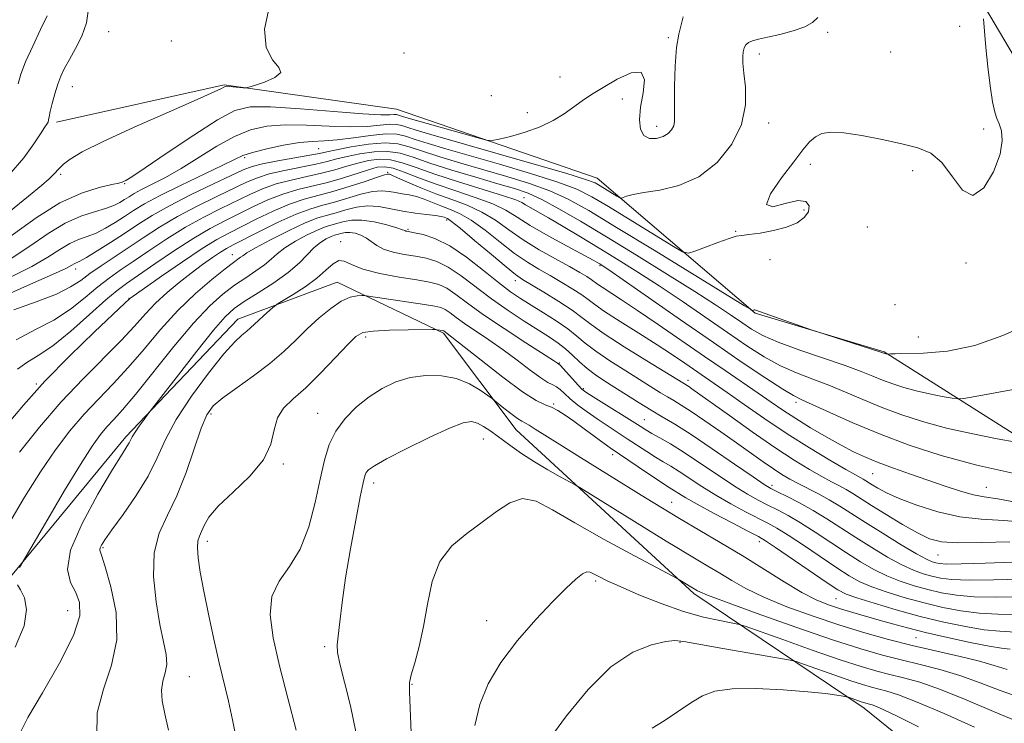
# Model space of a CAD drawing. Extents: x 2119800 to 2122700, y 342300 to 345200.
# Drawn here: x 2122075 to 2122268, y 344126 to 344264 of the extents above; entities that cross this region are included whole.
import ezdxf

# ---------------------------------------------------------------- set-up
doc = ezdxf.new("R2010")
doc.units = 0
doc.header["$MEASUREMENT"] = 0
for name, color, linetype, lineweight in [('DTM HARD BREAKLINE', 7, 'Continuous', 0), ('DTM SPOT ELEVATION', 2, 'Continuous', 13), ('INDEX CONTOUR', 41, 'Continuous', 13), ('INTERMEDIATE CONTOUR', 44, 'Continuous', 0)]:
    doc.layers.add(name, color=color, linetype=linetype, lineweight=lineweight)

msp = doc.modelspace()

# ---------------------------------------------------------------- linework, layer by layer
at = {"layer": 'DTM HARD BREAKLINE'}
for points in [[(2122376.41, 344157.31, 894.3), (2122330.22, 344204.88, 890.5), (2122310.56, 344214.05, 888.09), (2122286.06, 344239.24, 885.69), (2122279.23, 344250.44, 885.69), (2122270.8, 344255.23, 885.09), (2122246.26, 344296.84, 881.28), (2122213.33, 344329.22, 878.68), (2122175.64, 344342.35, 876.27), (2122164.81, 344345.53, 874.87)], [(2122082.51, 344243.97, 876.47), (2122115.35, 344251.26, 877.87), (2122149.02, 344246.53, 878.88), (2122188.31, 344233, 881.28), (2122219.23, 344206.63, 886.09), (2122244.49, 344199.07, 885.89), (2122301.87, 344162.74, 894.1), (2122337.18, 344140.79, 897.11), (2122344.02, 344128.38, 896.91), (2122353.68, 344107.97, 896.91)], [(2122275.615, 344100.978, 923.895), (2122240.584, 344129.385, 920.605), (2122207.244, 344151.81, 914.305), (2122172.443, 344183.809, 910.805), (2122158.268, 344202.691, 908.215), (2122137.411, 344212.696, 905.205), (2122118.033, 344205.463, 903.245), (2122096.061, 344182.421, 901.635), (2122072.905, 344154.347, 899.745), (2122059.283, 344143.538, 896.665), (2122031.046, 344136.044, 893.935), (2122014.539, 344130.256, 890.435), (2122002.334, 344127.112, 886.585), (2121987.51, 344118.455, 885.045)]]:
    msp.add_polyline3d(points, dxfattribs=at)
at = {"layer": 'DTM SPOT ELEVATION'}
for p in [(2122259.24, 344262.74, 883.2), (2122092.75, 344261.671, 876.925), (2122202.26, 344260.53, 879.8), (2122233.44, 344261.53, 882.3), (2122105.01, 344259.87, 877.1), (2122150.5, 344257.52, 878.2), (2122220.06, 344257.33, 882.5), (2122245.73, 344257.68, 882.9), (2122181.06, 344252.82, 879.4), (2122085.63, 344250.91, 876.8), (2122167.62, 344249.17, 878.8), (2122193.26, 344248.51, 880.4), (2122174.65, 344245.8, 879.6), (2122199.96, 344243.16, 879.5), (2122221.86, 344243.796, 882.455), (2122263.91, 344242.63, 883.6), (2122119.361, 344237.02, 884.345), (2122133.824, 344238.802, 884.975), (2122229.99, 344235.73, 884.5), (2122083.36, 344233.77, 878.3), (2122147.34, 344234.18, 893.8), (2122250.05, 344234.49, 884.3), (2122095.86, 344231.97, 880.1), (2122174.006, 344229.175, 889.315), (2122228.81, 344226.82, 883.7), (2122158.86, 344224.83, 898.4), (2122151.3, 344223.04, 899.8), (2122215.42, 344222.64, 883.9), (2122241.17, 344223.5, 885.8), (2122138.13, 344220.6, 903.5), (2122116.914, 344218.057, 897.295), (2122188.85, 344215.93, 892.2), (2122222.11, 344217.05, 884.5), (2122260.46, 344216.42, 884.2), (2122086.241, 344215.236, 886.515), (2122172.3, 344212.957, 898.555), (2122096.732, 344209.526, 893.935), (2122246.6, 344208.29, 884.3), (2122143, 344201.93, 908.4), (2122251.16, 344201.95, 884.8), (2122180.91, 344196.86, 903.9), (2122078.565, 344192.768, 893.865), (2122206.1, 344193.46, 897.5), (2122185.58, 344191.87, 903.8), (2122179.83, 344188.87, 907.8), (2122227.235, 344189.15, 892.395), (2122133.62, 344187.03, 909.2), (2122112.752, 344186.868, 906.395), (2122197.53, 344185.81, 903.1), (2122166.06, 344181.98, 912.8), (2122191.33, 344178.93, 908.5), (2122126.9, 344177.11, 908.2), (2122242.2, 344175.23, 894.9), (2122144.61, 344173.41, 912.5), (2122222.536, 344172.925, 901.565), (2122264.441, 344172.531, 893.095), (2122202.9, 344169.64, 909.2), (2122112.04, 344161.96, 908.5), (2122220.04, 344161.94, 908.5), (2122091.63, 344160.73, 904.2), (2122254.996, 344159.288, 898.835), (2122188.03, 344154.21, 916.3), (2122235.063, 344150.757, 908.915), (2122084.71, 344148.4, 901.1), (2122166.69, 344146.49, 915.4), (2122250.71, 344143.17, 910.9), (2122134.98, 344141.39, 911.7), (2122204.53, 344142.22, 918.1), (2122108.54, 344135.53, 906.9), (2122152.06, 344134.02, 914.1)]:
    msp.add_point(p, dxfattribs=at)
at = {"layer": 'INDEX CONTOUR'}
for points in [[(2122205.113, 344264.597, 880), (2122204.281, 344261.219, 880), (2122203.852, 344258.552, 880), (2122203.574, 344254.931, 880), (2122203.44, 344250.999, 880), (2122203.414, 344247.608, 880), (2122203.445, 344245.387, 880), (2122203.437, 344244.087, 880), (2122203.282, 344243.237, 880), (2122202.883, 344242.457, 880), (2122202.2, 344241.735, 880), (2122201.203, 344241.148, 880), (2122199.917, 344240.788, 880), (2122198.571, 344240.805, 880), (2122197.451, 344241.364, 880), (2122196.785, 344242.59, 880), (2122196.587, 344244.455, 880), (2122196.816, 344246.893, 880), (2122197.331, 344249.718, 880), (2122197.587, 344252.264, 880), (2122196.943, 344253.743, 880), (2122194.987, 344253.623, 880), (2122192.24, 344252.386, 880), (2122189.456, 344250.769, 880), (2122187.214, 344249.358, 880), (2122185.389, 344248.136, 880), (2122181.829, 344245.634, 880), (2122179.688, 344244.304, 880), (2122177.153, 344243.063, 880), (2122174.23, 344242.015, 880), (2122171.364, 344241.198, 880), (2122169.113, 344240.639, 880), (2122167.78, 344240.369, 880), (2122166.647, 344240.451, 880), (2122164.746, 344240.958, 880), (2122150.444, 344245.041, 880), (2122149.413, 344245.371, 880), (2122149.035, 344245.455, 880), (2122148.565, 344245.468, 880), (2122147.768, 344245.416, 880), (2122145.985, 344245.413, 880), (2122142.449, 344245.595, 880), (2122136.792, 344246.038, 880), (2122130.238, 344246.572, 880), (2122124.408, 344246.964, 880), (2122120.428, 344246.964, 880), (2122117.43, 344246.24, 880), (2122114.05, 344244.444, 880), (2122109.364, 344241.445, 880), (2122104.205, 344237.988, 880), (2122099.85, 344235.036, 880), (2122097.249, 344233.311, 880), (2122096.067, 344232.575, 880), (2122095.645, 344232.351, 880), (2122095.361, 344232.227, 880), (2122094.743, 344232.055, 880), (2122093.352, 344231.753, 880), (2122090.863, 344231.199, 880), (2122087.4, 344230.116, 880), (2122083.195, 344228.183, 880), (2122078.524, 344225.258, 880), (2122069.587, 344218.876, 880)], [(2122270.324, 344181.391, 890), (2122266.607, 344182.057, 890), (2122261.788, 344182.994, 890), (2122256.691, 344184.134, 890), (2122251.988, 344185.415, 890), (2122247.744, 344186.798, 890), (2122243.873, 344188.252, 890), (2122240.289, 344189.738, 890), (2122236.912, 344191.189, 890), (2122233.665, 344192.532, 890), (2122230.479, 344193.739, 890), (2122227.325, 344194.949, 890), (2122224.183, 344196.346, 890), (2122221.002, 344198.089, 890), (2122217.614, 344200.233, 890), (2122213.818, 344202.806, 890), (2122204.928, 344208.937, 890), (2122200.438, 344211.969, 890), (2122196.298, 344214.662, 890), (2122192.44, 344217.078, 890), (2122188.714, 344219.348, 890), (2122185.043, 344221.554, 890), (2122181.64, 344223.576, 890), (2122178.79, 344225.244, 890), (2122174.319, 344227.795, 890), (2122173.565, 344228.239, 890), (2122172.368, 344228.769, 890), (2122169.994, 344229.588, 890), (2122166.004, 344230.827, 890), (2122161.161, 344232.315, 890), (2122156.522, 344233.808, 890), (2122152.905, 344235.087, 890), (2122150.154, 344236.047, 890), (2122147.87, 344236.607, 890), (2122145.714, 344236.72, 890), (2122143.593, 344236.472, 890), (2122141.473, 344235.978, 890), (2122139.308, 344235.349, 890), (2122136.99, 344234.656, 890), (2122134.398, 344233.967, 890), (2122131.474, 344233.32, 890), (2122128.415, 344232.654, 890), (2122125.482, 344231.882, 890), (2122122.848, 344230.934, 890), (2122120.334, 344229.806, 890), (2122114.665, 344227.059, 890), (2122111.337, 344225.383, 890), (2122107.784, 344223.415, 890), (2122104.129, 344221.144, 890), (2122100.615, 344218.805, 890), (2122097.514, 344216.692, 890), (2122094.997, 344214.994, 890), (2122092.818, 344213.474, 890), (2122090.626, 344211.785, 890), (2122088.131, 344209.694, 890), (2122085.266, 344207.412, 890), (2122082.023, 344205.259, 890), (2122078.429, 344203.406, 890), (2122074.652, 344201.419, 890)], [(2122269.646, 344157.931, 900), (2122264.215, 344157.72, 900), (2122259.546, 344157.576, 900), (2122256.687, 344157.552, 900), (2122255.266, 344157.628, 900), (2122254.553, 344157.766, 900), (2122253.874, 344157.978, 900), (2122252.768, 344158.481, 900), (2122250.826, 344159.544, 900), (2122247.822, 344161.319, 900), (2122244.261, 344163.494, 900), (2122240.832, 344165.641, 900), (2122235.789, 344168.879, 900), (2122233.719, 344170.129, 900), (2122231.612, 344171.279, 900), (2122227.64, 344173.301, 900), (2122226.005, 344174.178, 900), (2122224.464, 344175.089, 900), (2122222.786, 344176.179, 900), (2122220.775, 344177.565, 900), (2122215.598, 344181.231, 900), (2122212.477, 344183.426, 900), (2122209.369, 344185.582, 900), (2122206.691, 344187.393, 900), (2122204.739, 344188.646, 900), (2122203.311, 344189.505, 900), (2122202.078, 344190.23, 900), (2122200.734, 344191.053, 900), (2122193.894, 344195.32, 900), (2122190.782, 344197.299, 900), (2122188.02, 344199.175, 900), (2122185.989, 344200.748, 900), (2122184.351, 344202.135, 900), (2122182.584, 344203.537, 900), (2122180.32, 344205.092, 900), (2122177.79, 344206.694, 900), (2122175.378, 344208.176, 900), (2122173.331, 344209.46, 900), (2122171.358, 344210.812, 900), (2122169.033, 344212.585, 900), (2122166.068, 344214.981, 900), (2122162.737, 344217.58, 900), (2122159.453, 344219.81, 900), (2122156.576, 344221.241, 900), (2122154.251, 344221.998, 900), (2122152.569, 344222.351, 900), (2122151.077, 344222.623, 900), (2122150.866, 344222.682, 900), (2122150.689, 344222.763, 900), (2122150.216, 344222.941, 900), (2122149.099, 344223.298, 900), (2122147.133, 344223.863, 900), (2122144.69, 344224.45, 900), (2122142.286, 344224.825, 900), (2122140.33, 344224.819, 900), (2122138.801, 344224.551, 900), (2122137.57, 344224.209, 900), (2122136.483, 344223.919, 900), (2122135.289, 344223.555, 900), (2122133.714, 344222.934, 900), (2122131.601, 344221.934, 900), (2122129.283, 344220.693, 900), (2122127.213, 344219.414, 900), (2122125.701, 344218.253, 900), (2122124.498, 344217.167, 900), (2122123.213, 344216.065, 900), (2122121.544, 344214.87, 900), (2122119.548, 344213.546, 900), (2122117.37, 344212.071, 900), (2122115.089, 344210.355, 900), (2122112.503, 344208.033, 900), (2122109.343, 344204.671, 900), (2122105.497, 344200.084, 900), (2122097.967, 344190.697, 900), (2122095.452, 344187.723, 900), (2122093.726, 344185.827, 900), (2122092.403, 344184.405, 900), (2122091.103, 344182.858, 900), (2122089.481, 344180.595, 900), (2122087.199, 344177.031, 900), (2122084.108, 344171.915, 900), (2122080.822, 344166.345, 900), (2122075.263, 344156.837, 900)], [(2122269.096, 344140.885, 910), (2122267.423, 344141.08, 910), (2122265.038, 344141.482, 910), (2122261.327, 344142.218, 910), (2122256.867, 344143.171, 910), (2122252.535, 344144.165, 910), (2122249.001, 344145.056, 910), (2122246.112, 344145.853, 910), (2122243.511, 344146.598, 910), (2122238.347, 344148.053, 910), (2122235.897, 344148.779, 910), (2122233.592, 344149.545, 910), (2122231.186, 344150.541, 910), (2122228.36, 344151.995, 910), (2122224.891, 344154.052, 910), (2122216.663, 344159.184, 910), (2122212.359, 344161.774, 910), (2122204.416, 344166.438, 910), (2122201.064, 344168.449, 910), (2122197.778, 344170.467, 910), (2122185.038, 344178.391, 910), (2122181.003, 344180.918, 910), (2122176.213, 344183.958, 910), (2122175.026, 344184.682, 910), (2122173.566, 344185.464, 910), (2122172.697, 344186.027, 910), (2122171.448, 344186.959, 910), (2122170.074, 344188.04, 910), (2122168.262, 344189.494, 910), (2122167.738, 344189.895, 910), (2122166.915, 344190.503, 910), (2122165.44, 344191.542, 910), (2122163.348, 344192.766, 910), (2122160.771, 344193.811, 910), (2122157.852, 344194.377, 910), (2122154.778, 344194.436, 910), (2122151.745, 344194.022, 910), (2122148.909, 344193.17, 910), (2122146.248, 344191.91, 910), (2122143.697, 344190.267, 910), (2122141.234, 344188.278, 910), (2122139, 344186.012, 910), (2122137.18, 344183.546, 910), (2122135.885, 344180.898, 910), (2122134.94, 344177.849, 910), (2122134.099, 344174.119, 910), (2122133.133, 344169.591, 910), (2122131.886, 344164.807, 910), (2122130.221, 344160.473, 910), (2122128.123, 344157.072, 910), (2122126.064, 344154.198, 910), (2122124.641, 344151.221, 910), (2122124.301, 344147.597, 910), (2122124.903, 344143.119, 910), (2122126.155, 344137.663, 910), (2122127.76, 344131.322, 910), (2122129.39, 344125.058, 910)], [(2122074.868, 344153.51, 900), (2122075.481, 344152.47, 900), (2122076.243, 344150.928, 900), (2122076.677, 344148.668, 900), (2122076.219, 344145.477, 900), (2122074.44, 344141.27, 900)], [(2122251.196, 344125.673, 920), (2122246.895, 344127.837, 920), (2122244.38, 344129.045, 920), (2122242.988, 344129.657, 920), (2122242.143, 344129.985, 920), (2122241.61, 344130.155, 920), (2122240.905, 344130.332, 920), (2122240.506, 344130.448, 920), (2122239.965, 344130.625, 920), (2122237.492, 344131.493, 920), (2122237.128, 344131.579, 920), (2122236.465, 344131.696, 920), (2122235.188, 344131.903, 920), (2122232.981, 344132.195, 920), (2122229.526, 344132.552, 920), (2122224.735, 344132.928, 920), (2122219.446, 344133.18, 920), (2122214.729, 344133.139, 920), (2122211.354, 344132.666, 920), (2122208.903, 344131.745, 920), (2122206.658, 344130.392, 920), (2122201.434, 344126.91, 920), (2122199.106, 344125.446, 920)]]:
    msp.add_polyline3d(points, dxfattribs=at)
at = {"layer": 'INTERMEDIATE CONTOUR'}
for points in [[(2122088.769, 344266.112, 876), (2122088.366, 344263.427, 876), (2122087.452, 344260.81, 876), (2122086.243, 344258.375, 876), (2122085.05, 344256.261, 876), (2122084.114, 344254.538, 876), (2122083.395, 344253.004, 876), (2122082.782, 344251.392, 876), (2122082.198, 344249.532, 876), (2122081.679, 344247.65, 876), (2122081.297, 344246.07, 876), (2122081.09, 344245.029, 876), (2122080.981, 344244.407, 876), (2122080.865, 344243.999, 876), (2122080.635, 344243.587, 876), (2122080.178, 344242.91, 876), (2122079.382, 344241.697, 876), (2122078.108, 344239.732, 876), (2122076.122, 344237.017, 876), (2122073.167, 344233.607, 876)], [(2122124.108, 344266.422, 878), (2122123.248, 344262.156, 878), (2122123.562, 344258.547, 878), (2122124.766, 344256.149, 878), (2122126.038, 344254.683, 878), (2122126.415, 344253.662, 878), (2122125.26, 344252.701, 878), (2122123.222, 344251.826, 878), (2122121.269, 344251.164, 878), (2122120.129, 344250.805, 878), (2122119.545, 344250.689, 878), (2122119.018, 344250.715, 878), (2122116.311, 344250.959, 878), (2122115.781, 344250.986, 878), (2122115.492, 344250.952, 878), (2122115.271, 344250.844, 878), (2122114.824, 344250.592, 878), (2122113.386, 344249.897, 878), (2122110.07, 344248.405, 878), (2122104.424, 344245.929, 878), (2122097.721, 344242.972, 878), (2122091.664, 344240.204, 878), (2122087.568, 344238.15, 878), (2122085.186, 344236.741, 878), (2122083.882, 344235.759, 878), (2122083.088, 344235.007, 878), (2122081.939, 344233.706, 878), (2122081.107, 344232.899, 878), (2122079.618, 344231.617, 878), (2122077.037, 344229.498, 878), (2122073.168, 344226.379, 878)], [(2122231.492, 344264.443, 882), (2122230.453, 344263.446, 882), (2122228.957, 344262.608, 882), (2122226.693, 344261.832, 882), (2122224.061, 344261.143, 882), (2122221.635, 344260.595, 882), (2122219.865, 344260.214, 882), (2122218.693, 344259.912, 882), (2122217.932, 344259.573, 882), (2122217.422, 344259.102, 882), (2122217.091, 344258.488, 882), (2122216.893, 344257.744, 882), (2122216.795, 344256.834, 882), (2122216.823, 344255.536, 882), (2122217.015, 344253.582, 882), (2122217.322, 344250.795, 882), (2122217.338, 344247.358, 882), (2122216.568, 344243.544, 882), (2122214.651, 344239.654, 882), (2122211.761, 344236.097, 882), (2122208.204, 344233.309, 882), (2122204.319, 344231.589, 882), (2122200.57, 344230.681, 882), (2122197.454, 344230.194, 882), (2122195.339, 344229.805, 882), (2122194.081, 344229.475, 882), (2122193.409, 344229.236, 882), (2122193.049, 344229.124, 882), (2122192.729, 344229.199, 882), (2122192.173, 344229.523, 882), (2122188.892, 344231.535, 882), (2122187.888, 344232.083, 882), (2122186.045, 344232.774, 882), (2122182.158, 344233.974, 882), (2122175.558, 344235.899, 882), (2122155.766, 344241.565, 882), (2122152.907, 344242.404, 882), (2122151.255, 344242.922, 882), (2122150.114, 344243.302, 882), (2122149.063, 344243.535, 882), (2122147.751, 344243.571, 882), (2122143.302, 344243.157, 882), (2122139.954, 344243.044, 882), (2122135.852, 344243.174, 882), (2122131.436, 344243.392, 882), (2122127.251, 344243.471, 882), (2122123.685, 344243.205, 882), (2122120.513, 344242.469, 882), (2122117.35, 344241.16, 882), (2122113.92, 344239.252, 882), (2122106.935, 344234.922, 882), (2122103.85, 344233.183, 882), (2122101.233, 344231.835, 882), (2122099.184, 344230.808, 882), (2122097.742, 344230.027, 882), (2122096.715, 344229.4, 882), (2122095.853, 344228.833, 882), (2122094.919, 344228.249, 882), (2122093.73, 344227.65, 882), (2122092.114, 344227.061, 882), (2122089.945, 344226.453, 882), (2122087.281, 344225.6, 882), (2122084.228, 344224.227, 882), (2122080.883, 344222.171, 882), (2122077.327, 344219.728, 882), (2122073.638, 344217.308, 882)], [(2122263.923, 344264.199, 884), (2122264.08, 344261.744, 884), (2122264.345, 344258.565, 884), (2122264.735, 344254.822, 884), (2122265.198, 344251.068, 884), (2122265.669, 344247.956, 884), (2122266.098, 344245.941, 884), (2122266.511, 344244.679, 884), (2122266.953, 344243.63, 884), (2122267.404, 344242.301, 884), (2122267.58, 344240.41, 884), (2122267.135, 344237.724, 884), (2122265.841, 344234.272, 884), (2122263.95, 344231.133, 884), (2122261.837, 344229.645, 884), (2122259.796, 344230.691, 884), (2122257.81, 344233.311, 884), (2122255.782, 344236.088, 884), (2122253.595, 344237.922, 884), (2122251.042, 344238.977, 884), (2122247.899, 344239.734, 884), (2122244.085, 344240.559, 884), (2122240.1, 344241.352, 884), (2122236.589, 344241.902, 884), (2122234.037, 344242.036, 884), (2122232.282, 344241.757, 884), (2122231.001, 344241.111, 884), (2122229.872, 344240.098, 884), (2122228.57, 344238.538, 884), (2122226.772, 344236.204, 884), (2122224.386, 344233.077, 884), (2122222.252, 344229.959, 884), (2122221.441, 344227.858, 884), (2122222.652, 344227.445, 884), (2122225.086, 344228.042, 884), (2122227.572, 344228.635, 884), (2122229.161, 344228.441, 884), (2122229.796, 344227.592, 884), (2122229.642, 344226.45, 884), (2122228.839, 344225.324, 884), (2122227.418, 344224.309, 884), (2122225.383, 344223.447, 884), (2122222.827, 344222.77, 884), (2122220.191, 344222.283, 884), (2122218.005, 344221.983, 884), (2122216.602, 344221.832, 884), (2122215.525, 344221.654, 884), (2122214.118, 344221.239, 884), (2122211.951, 344220.46, 884), (2122209.49, 344219.526, 884), (2122207.428, 344218.725, 884), (2122206.172, 344218.343, 884), (2122204.999, 344218.638, 884), (2122202.903, 344219.865, 884), (2122190.507, 344227.464, 884), (2122187.29, 344229.374, 884), (2122184.353, 344230.837, 884), (2122180.599, 344232.264, 884), (2122175.299, 344233.952, 884), (2122169.187, 344235.76, 884), (2122158.711, 344238.775, 884), (2122155.226, 344239.808, 884), (2122152.688, 344240.61, 884), (2122150.815, 344241.232, 884), (2122149.09, 344241.616, 884), (2122146.938, 344241.674, 884), (2122143.979, 344241.374, 884), (2122140.619, 344240.901, 884), (2122137.459, 344240.493, 884), (2122134.912, 344240.311, 884), (2122132.634, 344240.212, 884), (2122130.093, 344239.977, 884), (2122126.952, 344239.452, 884), (2122123.666, 344238.747, 884), (2122120.888, 344238.039, 884), (2122119.004, 344237.425, 884), (2122117.334, 344236.682, 884), (2122114.931, 344235.505, 884), (2122106.754, 344231.6, 884), (2122102.683, 344229.585, 884), (2122099.723, 344227.981, 884), (2122097.614, 344226.695, 884), (2122095.845, 344225.531, 884), (2122094.006, 344224.346, 884), (2122092.105, 344223.221, 884), (2122090.252, 344222.29, 884), (2122088.523, 344221.623, 884), (2122086.848, 344221.027, 884), (2122085.119, 344220.244, 884), (2122083.199, 344219.075, 884), (2122080.822, 344217.545, 884), (2122077.689, 344215.74, 884), (2122073.659, 344213.74, 884)], [(2122080.672, 344264.784, 874), (2122079.408, 344262.122, 874), (2122077.877, 344258.865, 874), (2122076.483, 344255.756, 874), (2122075.539, 344253.354, 874), (2122075.005, 344251.485, 874)], [(2122272.922, 344204.538, 886), (2122267.714, 344202.241, 886), (2122262.194, 344200.266, 886), (2122256.856, 344199.172, 886), (2122252.188, 344198.778, 886), (2122246.631, 344198.692, 886), (2122245.716, 344198.651, 886), (2122245.242, 344198.588, 886), (2122244.817, 344198.67, 886), (2122243.628, 344199.069, 886), (2122231.207, 344203.036, 886), (2122230.188, 344203.373, 886), (2122222.069, 344206.217, 886), (2122219.33, 344207.219, 886), (2122219.18, 344207.251, 886), (2122219.056, 344207.249, 886), (2122218.93, 344207.223, 886), (2122218.722, 344207.151, 886), (2122218.486, 344207.246, 886), (2122217.167, 344208.038, 886), (2122199.454, 344218.91, 886), (2122192.122, 344223.394, 886), (2122186.693, 344226.665, 886), (2122182.662, 344228.901, 886), (2122179.04, 344230.554, 886), (2122175.04, 344232.006, 886), (2122170.668, 344233.369, 886), (2122161.657, 344235.985, 886), (2122157.546, 344237.212, 886), (2122154.121, 344238.297, 886), (2122151.541, 344239.168, 886), (2122149.321, 344239.734, 886), (2122146.813, 344239.904, 886), (2122143.598, 344239.641, 886), (2122140.184, 344239.122, 886), (2122137.309, 344238.582, 886), (2122135.445, 344238.192, 886), (2122133.997, 344237.878, 886), (2122132.104, 344237.508, 886), (2122125.82, 344236.381, 886), (2122122.84, 344235.799, 886), (2122120.802, 344235.286, 886), (2122119.069, 344234.623, 886), (2122116.71, 344233.531, 886), (2122113.09, 344231.83, 886), (2122108.769, 344229.752, 886), (2122104.603, 344227.63, 886), (2122101.235, 344225.719, 886), (2122098.455, 344223.963, 886), (2122095.837, 344222.228, 886), (2122093.093, 344220.443, 886), (2122090.48, 344218.791, 886), (2122088.391, 344217.519, 886), (2122087.102, 344216.792, 886), (2122086.011, 344216.262, 886), (2122085.516, 344215.979, 886), (2122084.317, 344215.363, 886), (2122081.741, 344214.173, 886), (2122077.438, 344212.281, 886), (2122072.35, 344210.026, 886)], [(2122270.793, 344191.901, 888), (2122266.163, 344191.043, 888), (2122262.296, 344190.313, 888), (2122260.088, 344189.915, 888), (2122258.91, 344189.832, 888), (2122257.753, 344189.994, 888), (2122255.845, 344190.336, 888), (2122253.37, 344190.817, 888), (2122250.754, 344191.402, 888), (2122248.339, 344192.06, 888), (2122246.161, 344192.77, 888), (2122244.173, 344193.516, 888), (2122242.257, 344194.303, 888), (2122239.987, 344195.219, 888), (2122236.863, 344196.372, 888), (2122227.949, 344199.408, 888), (2122223.758, 344200.936, 888), (2122220.72, 344202.259, 888), (2122218.519, 344203.48, 888), (2122216.586, 344204.762, 888), (2122214.382, 344206.278, 888), (2122211.469, 344208.233, 888), (2122207.434, 344210.845, 888), (2122202.076, 344214.209, 888), (2122196.022, 344217.945, 888), (2122190.108, 344221.553, 888), (2122185.02, 344224.616, 888), (2122180.836, 344227.047, 888), (2122177.481, 344228.844, 888), (2122174.781, 344230.059, 888), (2122172.149, 344230.978, 888), (2122168.899, 344231.94, 888), (2122164.602, 344233.195, 888), (2122159.865, 344234.616, 888), (2122155.553, 344235.985, 888), (2122152.292, 344237.107, 888), (2122149.746, 344237.888, 888), (2122147.341, 344238.255, 888), (2122144.656, 344238.181, 888), (2122141.888, 344237.797, 888), (2122139.391, 344237.28, 888), (2122137.377, 344236.77, 888), (2122135.494, 344236.267, 888), (2122133.251, 344235.737, 888), (2122127.118, 344234.517, 888), (2122124.161, 344233.841, 888), (2122121.825, 344233.11, 888), (2122119.702, 344232.215, 888), (2122113.878, 344229.445, 888), (2122110.053, 344227.568, 888), (2122106.193, 344225.522, 888), (2122102.677, 344223.429, 888), (2122099.498, 344221.361, 888), (2122096.551, 344219.381, 888), (2122091.236, 344215.871, 888), (2122089.068, 344214.371, 888), (2122087.258, 344213.03, 888), (2122085.283, 344211.737, 888), (2122082.495, 344210.351, 888), (2122078.528, 344208.8, 888), (2122074.16, 344207.278, 888)], [(2122270.206, 344175.171, 892), (2122262.628, 344176.866, 892), (2122255.636, 344178.77, 892), (2122249.328, 344180.827, 892), (2122243.573, 344182.988, 892), (2122238.322, 344185.172, 892), (2122233.838, 344187.159, 892), (2122228.335, 344189.659, 892), (2122226.701, 344190.49, 892), (2122224.608, 344191.757, 892), (2122221.284, 344193.919, 892), (2122216.71, 344196.985, 892), (2122211.049, 344200.851, 892), (2122204.625, 344205.296, 892), (2122190.575, 344215.081, 892), (2122189.307, 344215.943, 892), (2122188.838, 344216.241, 892), (2122188.418, 344216.487, 892), (2122187.504, 344216.992, 892), (2122182.458, 344219.706, 892), (2122178.709, 344221.761, 892), (2122175.232, 344223.765, 892), (2122172.632, 344225.402, 892), (2122170.431, 344226.753, 892), (2122167.877, 344227.995, 892), (2122164.444, 344229.271, 892), (2122160.491, 344230.581, 892), (2122156.601, 344231.89, 892), (2122153.255, 344233.144, 892), (2122150.529, 344234.215, 892), (2122148.398, 344234.958, 892), (2122146.772, 344235.26, 892), (2122145.297, 344235.147, 892), (2122143.555, 344234.677, 892), (2122138.487, 344233.045, 892), (2122135.545, 344232.196, 892), (2122129.713, 344230.791, 892), (2122126.803, 344229.924, 892), (2122123.871, 344228.758, 892), (2122120.967, 344227.398, 892), (2122115.453, 344224.674, 892), (2122112.621, 344223.199, 892), (2122109.375, 344221.307, 892), (2122105.58, 344218.859, 892), (2122101.731, 344216.249, 892), (2122096.225, 344212.444, 892), (2122094.4, 344211.077, 892), (2122092.185, 344209.199, 892), (2122089.012, 344206.361, 892), (2122085.319, 344203.11, 892), (2122081.792, 344200.245, 892), (2122078.961, 344198.331, 892), (2122076.734, 344196.996, 892), (2122074.862, 344195.638, 892)], [(2122271.197, 344169.482, 894), (2122266.679, 344170.271, 894), (2122264.014, 344170.661, 894), (2122261.936, 344171.057, 894), (2122259.423, 344171.774, 894), (2122256.414, 344172.774, 894), (2122249.643, 344175.134, 894), (2122246.301, 344176.316, 894), (2122243.305, 344177.427, 894), (2122240.79, 344178.451, 894), (2122238.487, 344179.522, 894), (2122236.022, 344180.808, 894), (2122233.144, 344182.417, 894), (2122230.08, 344184.212, 894), (2122227.177, 344185.996, 894), (2122224.67, 344187.633, 894), (2122222.33, 344189.233, 894), (2122219.817, 344190.972, 894), (2122213.342, 344195.373, 894), (2122209.302, 344198.134, 894), (2122200.265, 344204.382, 894), (2122196.217, 344207.149, 894), (2122193.068, 344209.238, 894), (2122189.285, 344211.68, 894), (2122188.367, 344212.318, 894), (2122187.17, 344213.212, 894), (2122186.291, 344213.781, 894), (2122184.928, 344214.585, 894), (2122182.903, 344215.717, 894), (2122180.141, 344217.23, 894), (2122176.969, 344219.026, 894), (2122173.82, 344220.972, 894), (2122171.011, 344222.932, 894), (2122168.407, 344224.783, 894), (2122165.761, 344226.402, 894), (2122162.887, 344227.713, 894), (2122159.848, 344228.835, 894), (2122156.767, 344229.932, 894), (2122153.797, 344231.11, 894), (2122151.196, 344232.232, 894), (2122149.246, 344233.104, 894), (2122148.135, 344233.587, 894), (2122147.649, 344233.775, 894), (2122147.48, 344233.818, 894), (2122147.3, 344233.817, 894), (2122146.719, 344233.67, 894), (2122145.332, 344233.224, 894), (2122142.894, 344232.395, 894), (2122139.801, 344231.368, 894), (2122136.61, 344230.397, 894), (2122131.007, 344228.927, 894), (2122128.124, 344227.965, 894), (2122124.894, 344226.582, 894), (2122121.6, 344224.99, 894), (2122116.243, 344222.29, 894), (2122113.925, 344221.027, 894), (2122111.03, 344219.244, 894), (2122107.175, 344216.674, 894), (2122103.072, 344213.849, 894), (2122097.061, 344209.629, 894), (2122096.895, 344209.496, 894), (2122096.724, 344209.329, 894), (2122095.904, 344208.549, 894), (2122089.95, 344202.938, 894), (2122085.112, 344198.262, 894), (2122080.22, 344193.283, 894), (2122076.035, 344188.635, 894), (2122072.545, 344184.418, 894)], [(2122273.228, 344165.588, 896), (2122267.909, 344166.08, 896), (2122263.438, 344166.332, 896), (2122259.256, 344166.782, 896), (2122254.973, 344167.745, 896), (2122250.871, 344169.042, 896), (2122247.401, 344170.372, 896), (2122244.897, 344171.489, 896), (2122243.223, 344172.366, 896), (2122242.124, 344173.028, 896), (2122240.371, 344174.13, 896), (2122238.839, 344174.974, 896), (2122236.936, 344176.054, 896), (2122233.837, 344177.856, 896), (2122229.859, 344180.25, 896), (2122225.469, 344183.022, 896), (2122221.106, 344185.947, 896), (2122217.097, 344188.745, 896), (2122213.742, 344191.123, 896), (2122211.227, 344192.886, 896), (2122205.476, 344196.837, 896), (2122203.07, 344198.465, 896), (2122200.079, 344200.42, 896), (2122196.475, 344202.7, 896), (2122192.806, 344205.005, 896), (2122189.767, 344206.958, 896), (2122187.83, 344208.305, 896), (2122186.56, 344209.268, 896), (2122185.303, 344210.191, 896), (2122183.552, 344211.336, 896), (2122181.413, 344212.641, 896), (2122179.143, 344213.964, 896), (2122176.926, 344215.225, 896), (2122174.655, 344216.597, 896), (2122172.15, 344218.316, 896), (2122169.313, 344220.503, 896), (2122166.374, 344222.818, 896), (2122163.644, 344224.808, 896), (2122161.359, 344226.142, 896), (2122159.436, 344226.982, 896), (2122157.719, 344227.613, 896), (2122154.489, 344228.886, 896), (2122152.973, 344229.404, 896), (2122151.537, 344229.751, 896), (2122150.175, 344229.986, 896), (2122148.878, 344230.198, 896), (2122147.604, 344230.435, 896), (2122146.172, 344230.565, 896), (2122144.364, 344230.411, 896), (2122142.054, 344229.866, 896), (2122136.93, 344228.334, 896), (2122134.63, 344227.726, 896), (2122132.274, 344227.053, 896), (2122129.445, 344226.007, 896), (2122125.917, 344224.406, 896), (2122122.232, 344222.582, 896), (2122117.104, 344219.956, 896), (2122115.796, 344219.254, 896), (2122114.601, 344218.524, 896), (2122113.039, 344217.476, 896), (2122111.099, 344216.103, 896), (2122108.888, 344214.468, 896), (2122106.52, 344212.63, 896), (2122104.144, 344210.651, 896), (2122101.919, 344208.588, 896), (2122099.908, 344206.454, 896), (2122097.795, 344204.084, 896), (2122095.173, 344201.263, 896), (2122087.739, 344193.802, 896), (2122083.453, 344189.26, 896), (2122079.213, 344184.336, 896), (2122075.296, 344179.408, 896)], [(2122269.024, 344161.903, 898), (2122263.529, 344161.762, 898), (2122258.912, 344161.675, 898), (2122255.713, 344161.872, 898), (2122253.364, 344162.483, 898), (2122251.019, 344163.619, 898), (2122248.071, 344165.304, 898), (2122244.865, 344167.235, 898), (2122241.986, 344169.023, 898), (2122238.326, 344171.356, 898), (2122237.045, 344172.13, 898), (2122235.725, 344172.851, 898), (2122234.188, 344173.657, 898), (2122232.288, 344174.678, 898), (2122229.883, 344176.044, 898), (2122226.859, 344177.888, 898), (2122223.104, 344180.337, 898), (2122218.663, 344183.398, 898), (2122214.184, 344186.571, 898), (2122206.845, 344191.819, 898), (2122206.218, 344192.247, 898), (2122198.002, 344197.301, 898), (2122193.604, 344200.045, 898), (2122189.708, 344202.568, 898), (2122187.132, 344204.39, 898), (2122185.335, 344205.774, 898), (2122183.436, 344207.17, 898), (2122180.814, 344208.892, 898), (2122177.899, 344210.698, 898), (2122173.712, 344213.221, 898), (2122172.341, 344214.168, 898), (2122170.48, 344215.66, 898), (2122167.615, 344218.073, 898), (2122164.34, 344220.853, 898), (2122161.528, 344223.215, 898), (2122159.831, 344224.571, 898), (2122159.025, 344225.129, 898), (2122158.67, 344225.294, 898), (2122158.352, 344225.405, 898), (2122157.782, 344225.539, 898), (2122156.701, 344225.705, 898), (2122154.939, 344225.915, 898), (2122152.7, 344226.196, 898), (2122150.276, 344226.579, 898), (2122147.909, 344227.054, 898), (2122145.624, 344227.46, 898), (2122143.395, 344227.598, 898), (2122141.213, 344227.337, 898), (2122139.138, 344226.823, 898), (2122137.25, 344226.272, 898), (2122135.542, 344225.815, 898), (2122133.666, 344225.244, 898), (2122131.19, 344224.268, 898), (2122127.888, 344222.72, 898), (2122124.373, 344220.936, 898), (2122121.463, 344219.38, 898), (2122119.757, 344218.395, 898), (2122118.96, 344217.861, 898), (2122118.556, 344217.538, 898), (2122117.144, 344216.516, 898), (2122115.493, 344215.265, 898), (2122112.923, 344213.219, 898), (2122109.714, 344210.458, 898), (2122106.259, 344207.132, 898), (2122102.889, 344203.418, 898), (2122099.661, 344199.598, 898), (2122096.57, 344195.98, 898), (2122093.603, 344192.775, 898), (2122090.732, 344189.814, 898), (2122087.928, 344186.833, 898), (2122085.15, 344183.583, 898), (2122082.324, 344179.89, 898), (2122079.366, 344175.596, 898), (2122076.255, 344170.65, 898), (2122073.214, 344165.428, 898)], [(2122271.231, 344154.569, 902), (2122265.876, 344154.432, 902), (2122261.095, 344154.376, 902), (2122257.736, 344154.495, 902), (2122255.497, 344154.77, 902), (2122253.793, 344155.153, 902), (2122252.106, 344155.633, 902), (2122250.198, 344156.327, 902), (2122247.901, 344157.388, 902), (2122245.119, 344158.91, 902), (2122242.046, 344160.749, 902), (2122238.951, 344162.705, 902), (2122233.281, 344166.392, 902), (2122230.581, 344168.039, 902), (2122227.911, 344169.51, 902), (2122225.488, 344170.742, 902), (2122223.594, 344171.662, 902), (2122222.322, 344172.302, 902), (2122221.013, 344173.095, 902), (2122218.82, 344174.581, 902), (2122215.199, 344177.085, 902), (2122210.827, 344180.091, 902), (2122206.685, 344182.874, 902), (2122203.509, 344184.893, 902), (2122201.061, 344186.354, 902), (2122198.861, 344187.646, 902), (2122196.534, 344189.071, 902), (2122189.786, 344193.338, 902), (2122187.96, 344194.553, 902), (2122186.332, 344195.782, 902), (2122184.861, 344197.097, 902), (2122183.482, 344198.427, 902), (2122182.122, 344199.669, 902), (2122180.688, 344200.772, 902), (2122178.99, 344201.898, 902), (2122176.815, 344203.263, 902), (2122174.037, 344205.026, 902), (2122170.869, 344207.118, 902), (2122167.613, 344209.413, 902), (2122161.694, 344213.927, 902), (2122159.165, 344215.642, 902), (2122156.945, 344216.731, 902), (2122154.885, 344217.349, 902), (2122152.796, 344217.737, 902), (2122150.566, 344218.105, 902), (2122148.388, 344218.542, 902), (2122146.53, 344219.105, 902), (2122145.172, 344219.821, 902), (2122143.18, 344221.314, 902), (2122142.092, 344221.867, 902), (2122140.954, 344222.234, 902), (2122139.911, 344222.411, 902), (2122139.073, 344222.408, 902), (2122138.418, 344222.293, 902), (2122137.424, 344222.022, 902), (2122136.913, 344221.867, 902), (2122136.237, 344221.6, 902), (2122135.314, 344221.148, 902), (2122134.194, 344220.449, 902), (2122132.962, 344219.449, 902), (2122130.037, 344216.472, 902), (2122127.871, 344214.593, 902), (2122125.025, 344212.559, 902), (2122121.951, 344210.576, 902), (2122119.248, 344208.878, 902), (2122117.286, 344207.532, 902), (2122115.54, 344205.929, 902), (2122113.263, 344203.295, 902), (2122109.988, 344199.196, 902), (2122106.384, 344194.572, 902), (2122100.425, 344186.831, 902), (2122099.646, 344185.797, 902), (2122098.713, 344184.53, 902), (2122097.886, 344183.338, 902), (2122097.352, 344182.453, 902), (2122096.736, 344181.238, 902), (2122096.294, 344180.517, 902), (2122095.346, 344179.021, 902), (2122093.503, 344176.041, 902), (2122090.617, 344171.206, 902), (2122087.519, 344165.506, 902), (2122085.28, 344160.271, 902), (2122084.67, 344156.51, 902), (2122085.25, 344153.947, 902), (2122086.278, 344151.983, 902), (2122087.055, 344150.017, 902), (2122087.061, 344147.425, 902), (2122085.819, 344143.577, 902), (2122083.113, 344138.189, 902), (2122079.776, 344132.354, 902), (2122076.904, 344127.51, 902), (2122075.391, 344124.553, 902)], [(2122270.87, 344151.127, 904), (2122266.284, 344151.091, 904), (2122262.081, 344151.152, 904), (2122258.617, 344151.431, 904), (2122255.708, 344151.91, 904), (2122253.033, 344152.541, 904), (2122250.337, 344153.288, 904), (2122247.628, 344154.173, 904), (2122244.976, 344155.232, 904), (2122242.416, 344156.5, 904), (2122239.832, 344158.004, 904), (2122237.07, 344159.769, 904), (2122230.973, 344163.81, 904), (2122228.119, 344165.626, 904), (2122225.691, 344167.037, 904), (2122223.608, 344168.135, 904), (2122221.714, 344169.081, 904), (2122219.84, 344170.043, 904), (2122217.747, 344171.215, 904), (2122215.179, 344172.801, 904), (2122212.002, 344174.902, 904), (2122208.559, 344177.223, 904), (2122205.314, 344179.368, 904), (2122202.642, 344181.026, 904), (2122200.565, 344182.23, 904), (2122199.018, 344183.098, 904), (2122197.865, 344183.774, 904), (2122196.694, 344184.506, 904), (2122187.515, 344190.277, 904), (2122186.124, 344191.172, 904), (2122185.341, 344191.772, 904), (2122184.646, 344192.476, 904), (2122181.062, 344196.419, 904), (2122180.83, 344196.651, 904), (2122180.542, 344196.855, 904), (2122179.747, 344197.375, 904), (2122174.346, 344200.842, 904), (2122170.126, 344203.585, 904), (2122166.078, 344206.313, 904), (2122162.948, 344208.565, 904), (2122160.646, 344210.276, 904), (2122158.876, 344211.475, 904), (2122157.314, 344212.221, 904), (2122155.519, 344212.699, 904), (2122153.023, 344213.123, 904), (2122149.573, 344213.668, 904), (2122145.776, 344214.362, 904), (2122142.454, 344215.196, 904), (2122140.215, 344216.103, 904), (2122138.803, 344216.798, 904), (2122137.745, 344216.941, 904), (2122136.626, 344216.292, 904), (2122135.237, 344215.028, 904), (2122133.428, 344213.43, 904), (2122131.158, 344211.766, 904), (2122128.83, 344210.261, 904), (2122125.908, 344208.489, 904), (2122125.364, 344208.119, 904), (2122124.863, 344207.699, 904), (2122123.04, 344206.1, 904), (2122122.044, 344205.193, 904), (2122120.505, 344203.727, 904), (2122119.749, 344203.076, 904), (2122118.795, 344202.317, 904), (2122117.385, 344201.007, 904), (2122115.239, 344198.63, 904), (2122112.236, 344194.888, 904), (2122108.91, 344190.352, 904), (2122105.958, 344185.817, 904), (2122103.858, 344181.873, 904), (2122102.219, 344178.32, 904), (2122100.432, 344174.757, 904), (2122098.085, 344170.941, 904), (2122095.545, 344167.257, 904), (2122093.376, 344164.25, 904), (2122092.005, 344162.313, 904), (2122091.315, 344161.243, 904), (2122091.053, 344160.688, 904), (2122091.03, 344160.239, 904), (2122091.311, 344159.251, 904), (2122092.025, 344157.024, 904), (2122093.162, 344153.111, 904), (2122094.169, 344148.076, 904), (2122094.352, 344142.737, 904), (2122093.297, 344137.742, 904), (2122091.688, 344133.05, 904), (2122090.488, 344128.453, 904), (2122090.412, 344123.831, 904)], [(2122270.509, 344147.685, 906), (2122266.692, 344147.75, 906), (2122263.067, 344147.929, 906), (2122259.498, 344148.366, 906), (2122255.918, 344149.05, 906), (2122252.272, 344149.928, 906), (2122248.569, 344150.943, 906), (2122245.058, 344152.019, 906), (2122242.051, 344153.077, 906), (2122239.713, 344154.091, 906), (2122237.617, 344155.259, 906), (2122235.188, 344156.833, 906), (2122228.665, 344161.228, 906), (2122225.657, 344163.213, 906), (2122223.472, 344164.564, 906), (2122221.727, 344165.529, 906), (2122217.357, 344167.783, 906), (2122214.48, 344169.334, 906), (2122211.539, 344171.02, 906), (2122208.822, 344172.711, 906), (2122204.386, 344175.626, 906), (2122202.712, 344176.667, 906), (2122201.228, 344177.547, 906), (2122199.718, 344178.46, 906), (2122198.014, 344179.552, 906), (2122194.193, 344182.066, 906), (2122190.251, 344184.614, 906), (2122188.284, 344185.931, 906), (2122186.347, 344187.304, 906), (2122184.555, 344188.653, 906), (2122183.045, 344189.875, 906), (2122181.908, 344190.885, 906), (2122181.053, 344191.667, 906), (2122180.344, 344192.224, 906), (2122179.629, 344192.61, 906), (2122178.681, 344193.087, 906), (2122177.26, 344193.97, 906), (2122175.202, 344195.471, 906), (2122172.668, 344197.397, 906), (2122169.897, 344199.454, 906), (2122167.124, 344201.391, 906), (2122162.372, 344204.594, 906), (2122160.727, 344205.778, 906), (2122159.518, 344206.677, 906), (2122158.588, 344207.307, 906), (2122157.73, 344207.705, 906), (2122156.526, 344207.994, 906), (2122154.509, 344208.322, 906), (2122143.562, 344209.954, 906), (2122142.8, 344210.039, 906), (2122142.233, 344210.047, 906), (2122141.323, 344210, 906), (2122139.986, 344209.713, 906), (2122138.25, 344208.949, 906), (2122136.171, 344207.552, 906), (2122133.895, 344205.673, 906), (2122131.592, 344203.542, 906), (2122129.361, 344201.345, 906), (2122127.015, 344199.093, 906), (2122124.294, 344196.753, 906), (2122121.08, 344194.334, 906), (2122117.805, 344192.02, 906), (2122115.045, 344190.039, 906), (2122113.196, 344188.459, 906), (2122111.957, 344186.72, 906), (2122110.85, 344184.101, 906), (2122107.873, 344175.459, 906), (2122106.071, 344170.898, 906), (2122104.215, 344167.073, 906), (2122102.617, 344163.57, 906), (2122101.637, 344159.72, 906), (2122101.512, 344155.089, 906), (2122102.009, 344150.184, 906), (2122102.772, 344145.749, 906), (2122103.483, 344142.349, 906), (2122103.97, 344139.841, 906), (2122104.095, 344137.904, 906), (2122103.802, 344136.24, 906), (2122103.348, 344134.629, 906), (2122103.071, 344132.872, 906), (2122103.225, 344130.783, 906), (2122103.734, 344128.225, 906), (2122104.437, 344125.073, 906)], [(2122270.148, 344144.243, 908), (2122267.101, 344144.41, 908), (2122264.052, 344144.705, 908), (2122260.38, 344145.302, 908), (2122256.129, 344146.191, 908), (2122251.512, 344147.315, 908), (2122246.8, 344148.598, 908), (2122242.488, 344149.865, 908), (2122239.126, 344150.921, 908), (2122237.01, 344151.682, 908), (2122235.402, 344152.515, 908), (2122233.307, 344153.897, 908), (2122223.195, 344160.8, 908), (2122221.252, 344162.091, 908), (2122219.847, 344162.922, 908), (2122217.953, 344163.919, 908), (2122214.875, 344165.524, 908), (2122211.214, 344167.454, 908), (2122207.899, 344169.24, 908), (2122205.642, 344170.52, 908), (2122204.286, 344171.348, 908), (2122203.457, 344171.885, 908), (2122201.891, 344172.864, 908), (2122200.418, 344173.822, 908), (2122198.162, 344175.329, 908), (2122190.851, 344180.269, 908), (2122189.649, 344181.137, 908), (2122185.799, 344183.994, 908), (2122183.753, 344185.493, 908), (2122182.047, 344186.693, 908), (2122180.637, 344187.584, 908), (2122179.392, 344188.212, 908), (2122178.122, 344188.709, 908), (2122176.393, 344189.534, 908), (2122173.711, 344191.229, 908), (2122169.84, 344194.09, 908), (2122165.585, 344197.418, 908), (2122159.901, 344201.941, 908), (2122158.974, 344202.655, 908), (2122158.299, 344203.139, 908), (2122158.216, 344203.178, 908), (2122158.099, 344203.206, 908), (2122156.997, 344203.373, 908), (2122156.754, 344203.395, 908), (2122156.071, 344203.398, 908), (2122151.319, 344203.351, 908), (2122147.691, 344203.273, 908), (2122144.507, 344203.12, 908), (2122142.484, 344202.809, 908), (2122141.095, 344202.043, 908), (2122139.505, 344200.473, 908), (2122137.103, 344197.919, 908), (2122134.186, 344194.879, 908), (2122131.279, 344192.024, 908), (2122128.827, 344189.831, 908), (2122126.968, 344188.023, 908), (2122125.764, 344186.13, 908), (2122125.138, 344183.782, 908), (2122124.479, 344181.007, 908), (2122123.039, 344177.934, 908), (2122120.351, 344174.713, 908), (2122117.081, 344171.596, 908), (2122114.174, 344168.858, 908), (2122112.348, 344166.709, 908), (2122111.399, 344165.1, 908), (2122110.897, 344163.916, 908), (2122110.495, 344163.004, 908), (2122110.194, 344162.058, 908), (2122110.082, 344160.736, 908), (2122110.231, 344158.738, 908), (2122110.652, 344155.936, 908), (2122111.342, 344152.249, 908), (2122112.273, 344147.71, 908), (2122113.332, 344142.82, 908), (2122114.382, 344138.195, 908), (2122116.166, 344130.726, 908), (2122116.976, 344127.084, 908), (2122117.781, 344122.867, 908)], [(2122268.532, 344136.941, 912), (2122265.991, 344137.709, 912), (2122263.141, 344138.535, 912), (2122259.307, 344139.482, 912), (2122249.956, 344141.645, 912), (2122245.305, 344142.805, 912), (2122240.668, 344144.084, 912), (2122235.797, 344145.572, 912), (2122230.578, 344147.322, 912), (2122225.429, 344149.208, 912), (2122220.901, 344151.065, 912), (2122217.389, 344152.76, 912), (2122214.651, 344154.309, 912), (2122212.287, 344155.758, 912), (2122209.983, 344157.145, 912), (2122205.73, 344159.642, 912), (2122203.887, 344160.749, 912), (2122201.79, 344162.039, 912), (2122185.092, 344172.402, 912), (2122184.008, 344173.042, 912), (2122181.083, 344174.607, 912), (2122178.674, 344175.946, 912), (2122176.046, 344177.514, 912), (2122173.512, 344179.179, 912), (2122171.195, 344180.817, 912), (2122167.483, 344183.534, 912), (2122166.081, 344184.477, 912), (2122164.881, 344185.116, 912), (2122163.719, 344185.403, 912), (2122162.096, 344185.154, 912), (2122159.431, 344184.152, 912), (2122155.426, 344182.315, 912), (2122150.931, 344180.101, 912), (2122147.078, 344178.106, 912), (2122144.72, 344176.776, 912), (2122143.586, 344175.979, 912), (2122143.124, 344175.437, 912), (2122142.845, 344174.802, 912), (2122142.513, 344173.454, 912), (2122141.956, 344170.705, 912), (2122141.073, 344166.152, 912), (2122140.033, 344160.533, 912), (2122139.078, 344154.872, 912), (2122138.392, 344150.033, 912), (2122137.946, 344146.229, 912), (2122137.467, 344141.775, 912), (2122137.516, 344140.253, 912), (2122137.964, 344138.026, 912), (2122138.893, 344134.423, 912), (2122140.047, 344129.793, 912), (2122141.085, 344124.735, 912)], [(2122271.109, 344131.45, 914), (2122267.182, 344132.819, 914), (2122263.245, 344134.337, 914), (2122259.303, 344135.772, 914), (2122255.371, 344136.947, 914), (2122251.507, 344137.917, 914), (2122247.778, 344138.796, 914), (2122244.113, 344139.72, 914), (2122239.892, 344140.939, 914), (2122234.359, 344142.726, 914), (2122227.167, 344145.206, 914), (2122219.622, 344147.888, 914), (2122213.442, 344150.134, 914), (2122209.887, 344151.468, 914), (2122208.387, 344152.082, 914), (2122207.911, 344152.332, 914), (2122204.18, 344154.605, 914), (2122203.104, 344155.183, 914), (2122195.613, 344159.153, 914), (2122189.665, 344162.37, 914), (2122183.971, 344165.576, 914), (2122179.603, 344168.171, 914), (2122176.355, 344169.84, 914), (2122173.704, 344170.339, 914), (2122171.193, 344169.549, 914), (2122168.617, 344167.845, 914), (2122165.838, 344165.724, 914), (2122162.814, 344163.544, 914), (2122159.895, 344161.093, 914), (2122157.528, 344158.017, 914), (2122156.015, 344154.104, 914), (2122155.094, 344149.713, 914), (2122154.358, 344145.342, 914), (2122153.5, 344141.439, 914), (2122152.626, 344138.235, 914), (2122151.942, 344135.906, 914), (2122151.603, 344134.372, 914), (2122151.56, 344132.524, 914), (2122151.961, 344122.965, 914)], [(2122270.541, 344126.753, 916), (2122265.832, 344128.698, 916), (2122260.499, 344130.966, 916), (2122255.464, 344133.008, 916), (2122251.436, 344134.411, 916), (2122248.267, 344135.303, 916), (2122245.6, 344135.946, 916), (2122243.031, 344136.596, 916), (2122239.992, 344137.48, 916), (2122235.873, 344138.82, 916), (2122230.396, 344140.713, 916), (2122224.615, 344142.763, 916), (2122217.247, 344145.394, 916), (2122215.848, 344145.814, 916), (2122214.517, 344146.068, 916), (2122212.287, 344146.475, 916), (2122209.12, 344147.18, 916), (2122205.21, 344148.289, 916), (2122200.821, 344149.833, 916), (2122196.488, 344151.555, 916), (2122192.815, 344153.125, 916), (2122190.251, 344154.286, 916), (2122188.63, 344155.08, 916), (2122186.943, 344155.986, 916), (2122186.3, 344156.046, 916), (2122185.447, 344155.637, 916), (2122184.149, 344154.603, 916), (2122182.258, 344152.825, 916), (2122179.647, 344150.194, 916), (2122176.31, 344146.684, 916), (2122172.717, 344142.595, 916), (2122169.46, 344138.311, 916), (2122167.01, 344134.133, 916), (2122165.355, 344130.044, 916), (2122164.365, 344125.945, 916)], [(2122262.152, 344125.635, 918), (2122256.229, 344128.286, 918), (2122250.937, 344130.556, 918), (2122247.296, 344131.968, 918), (2122245.002, 344132.7, 918), (2122241.968, 344133.464, 918), (2122240.249, 344133.964, 918), (2122237.919, 344134.722, 918), (2122234.821, 344135.793, 918), (2122228.891, 344137.906, 918), (2122227.281, 344138.458, 918), (2122225.78, 344138.818, 918), (2122223.099, 344139.293, 918), (2122212.911, 344141.057, 918), (2122205.25, 344142.424, 918), (2122203.517, 344142.578, 918), (2122201.736, 344142.381, 918), (2122198.96, 344141.76, 918), (2122195.271, 344140.29, 918), (2122191.009, 344137.459, 918), (2122186.537, 344133.03, 918), (2122182.321, 344127.881, 918), (2122178.853, 344123.164, 918)]]:
    msp.add_polyline3d(points, dxfattribs=at)

doc.saveas('drawing.dxf')
